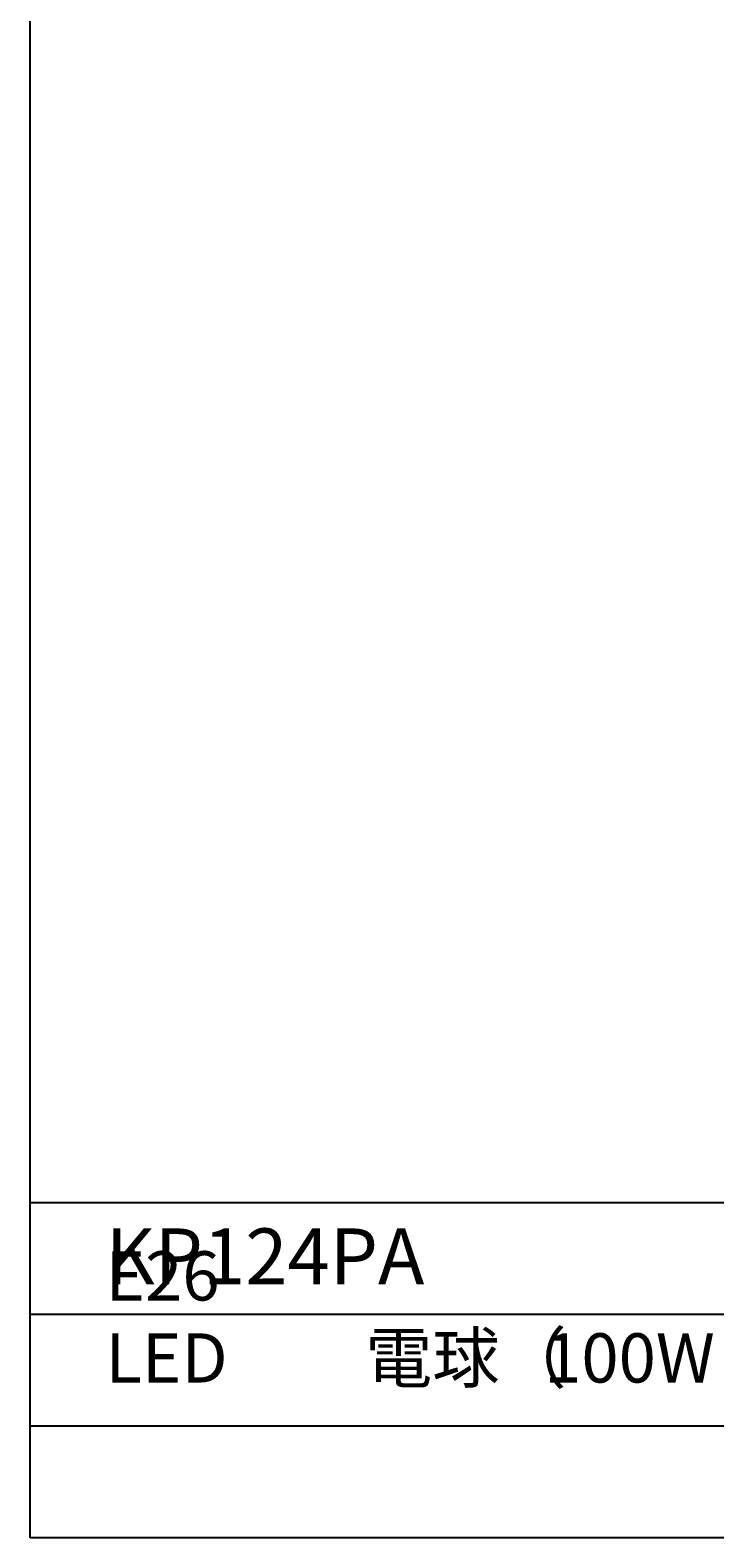
# Model space of a CAD drawing. Units: millimetres. Extents: x 175 to 502, y 0 to 381.
# Drawn here: x 175 to 287, y 0 to 245 of the extents above; entities that cross this region are included whole.
import ezdxf

# ---------------------------------------------------------------- set-up
doc = ezdxf.new("R2010")
doc.units = ezdxf.units.MM
doc.header["$MEASUREMENT"] = 0
doc.layers.add('FLAME', color=7, linetype='Continuous', lineweight=0)
doc.layers.add('SPEC', color=7, linetype='Continuous', lineweight=0)

# ---------------------------------------------------------------- blocks, each defined once
blk = doc.blocks.new('Block_0')
at = {"layer": 'SPEC', "char_height": 0.2, "attachment_point": 7}
for s, insert in [('\\C9;\\c12632256;\\FMS PGothic|b0|i0|c128;\\H7.992533;\\W1.000000;相当 電球色 全方向', (288.19, 25.22)), ('\\C9;\\c12632256;\\FKozuka Gothic Pr6N R|b0|i0|c128;\\H7.992533;\\W1.000000;E26 LED', (187.63, 25.22)), ('\\C9;\\c12632256;\\FMS PGothic|b0|i0|c128;\\H7.992533;\\W1.000000;電球（', (229.82, 25.22)), ('\\C9;\\c12632256;\\FMS PGothic|b0|i0|c128;\\H7.992533;\\W1.000000;広配光タイプ）ｘ', (396.27, 25.22)), ('\\C9;\\c12632256;\\FMS PGothic|b0|i0|c128;\\H7.992533;\\W1.000000;灯', (477.08, 25.22)), ('\\C9;\\c12632256;\\FKozuka Gothic Pr6N R|b0|i0|c128;\\H7.992533;\\W1.000000;100W', (258.89, 25.22)), ('\\C9;\\c12632256;\\FKozuka Gothic Pr6N R|b0|i0|c128;\\H7.992533;\\W1.000000;/', (388.28, 25.22)), ('\\C9;\\c12632256;\\FKozuka Gothic Pr6N R|b0|i0|c128;\\H7.992533;\\W1.000000;1', (471.75, 25.22))]:
    blk.add_mtext(s, dxfattribs=dict(at, insert=insert))

msp = doc.modelspace()

# ---------------------------------------------------------------- linework, layer by layer
at = {"layer": 'FLAME', "color": 2, "lineweight": 25, "true_color": 0xffff00}
for p, q in [((175.38, 0), (175.38, 381)), ((501.95, 54.43), (175.38, 54.43)), ((501.95, 36.29), (175.38, 36.29)), ((501.95, 18.14), (175.38, 18.14)), ((501.95, 0), (175.38, 0))]:
    msp.add_line(p, q, dxfattribs=at)

# ---------------------------------------------------------------- block references
at = {"layer": 'SPEC'}
msp.add_blockref('Block_0', (0, 0), dxfattribs=at)

# ---------------------------------------------------------------- texts
at = {"layer": 'SPEC', "insert": (187.63, 41.18), "char_height": 0.2, "attachment_point": 7}
msp.add_mtext('\\C9;\\c12632256;\\FKozuka Gothic Pr6N R|b0|i0|c128;\\H9.071429;\\W1.000000;KP124PA', dxfattribs=at)

doc.saveas('drawing.dxf')
